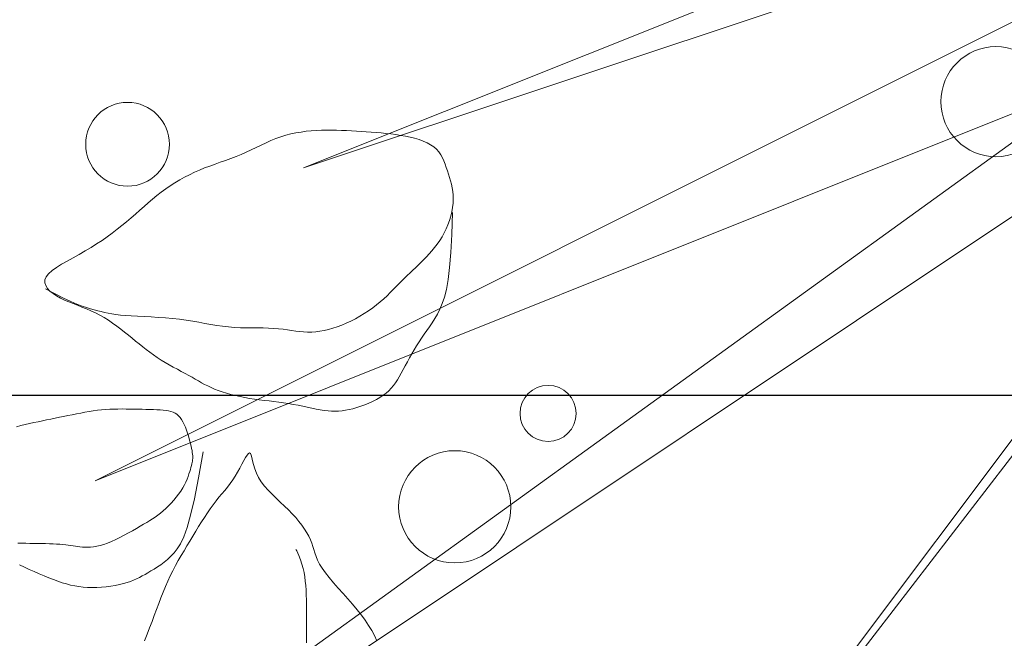
# Model space of a CAD drawing. Units: inches. Extents: x 44628 to 84847, y 180687 to 254973.
# Drawn here: x 59366 to 59553, y 192457 to 192574 of the extents above; entities that cross this region are included whole.
import ezdxf

# ---------------------------------------------------------------- set-up
doc = ezdxf.new("R2010")
doc.units = ezdxf.units.IN
doc.header["$MEASUREMENT"] = 0
doc.linetypes.add('HIDDEN', pattern=[0.375, 0.25, -0.125])
for name, color, linetype, lineweight in [('CayXanh-76', 76, 'Continuous', 5), ('HACTH', 8, 'Continuous', 13), ('NetManh-44', 44, 'Continuous', 13)]:
    doc.layers.add(name, color=color, linetype=linetype, lineweight=lineweight)
doc.layers.add('NET', color=144, linetype='Continuous')

# ---------------------------------------------------------------- blocks, each defined once
blk = doc.blocks.new('mb-cay22')
for p, q in [((0, 0), (-515.94, 714.37)), ((-515.94, 714.37), (-119.06, 119.06)), ((0, 0), (-277.81, 555.62)), ((-277.81, 555.62), (-124.54, 172.44)), ((0, 0), (-158.75, 476.25)), ((-158.75, 476.25), (-11.34, 107.72)), ((0, 0), (-515.94, 396.87)), ((-515.94, 396.87), (-39.69, 39.69))]:
    blk.add_line(p, q)
blk = doc.blocks.new('mb-cay30')
for p, q in [((397.06, 524.79), (400.08, 525.51)), ((400.08, 525.51), (403.31, 526.15)), ((403.31, 526.15), (406.7, 526.7)), ((406.7, 526.7), (410.21, 527.14)), ((410.21, 527.14), (413.79, 527.47)), ((413.79, 527.47), (417.38, 527.68)), ((417.38, 527.68), (420.94, 527.76)), ((420.94, 527.76), (424.41, 527.69)), ((424.41, 527.69), (427.75, 527.46)), ((427.75, 527.46), (431, 527.09)), ((431, 527.09), (434.18, 526.56)), ((434.18, 526.56), (437.34, 525.88)), ((437.34, 525.88), (440.5, 525.06)), ((440.5, 525.06), (443.71, 524.1)), ((378.49, 516.47), (380.71, 517.75)), ((380.71, 517.75), (382.86, 518.96)), ((382.86, 518.96), (384.99, 520.1)), ((384.99, 520.1), (387.16, 521.18)), ((387.16, 521.18), (389.4, 522.18)), ((389.4, 522.18), (391.77, 523.12)), ((391.77, 523.12), (394.31, 523.99)), ((394.31, 523.99), (397.06, 524.79)), ((443.71, 524.1), (447, 522.99)), ((447, 522.99), (450.4, 521.74)), ((450.4, 521.74), (453.95, 520.36)), ((453.95, 520.36), (457.61, 518.87)), ((457.61, 518.87), (461.35, 517.28)), ((366.19, 508.48), (368.75, 510.39)), ((368.75, 510.39), (371.28, 512.11)), ((371.28, 512.11), (373.76, 513.68)), ((373.76, 513.68), (376.17, 515.12)), ((376.17, 515.12), (378.49, 516.47)), ((461.35, 517.28), (465.11, 515.63)), ((465.11, 515.63), (468.86, 513.93)), ((468.86, 513.93), (472.56, 512.21)), ((472.56, 512.21), (476.17, 510.49)), ((358.6, 501.35), (361.1, 503.99)), ((361.1, 503.99), (363.64, 506.36)), ((363.64, 506.36), (366.19, 508.48)), ((353.71, 494.46), (356.15, 498.32)), ((356.15, 498.32), (358.6, 501.35)), ((409.23, 493.92), (412.13, 494.92)), ((412.13, 494.92), (414.88, 495.69)), ((414.88, 495.69), (417.48, 496.27)), ((417.48, 496.27), (419.93, 496.67)), ((419.93, 496.67), (422.25, 496.92)), ((422.25, 496.92), (424.43, 497.03)), ((424.43, 497.03), (426.49, 497.04)), ((426.49, 497.04), (428.43, 496.95)), ((428.43, 496.95), (430.27, 496.8)), ((430.27, 496.8), (432.03, 496.6)), ((432.03, 496.6), (433.75, 496.35)), ((433.75, 496.35), (435.48, 496.08)), ((435.48, 496.08), (437.26, 495.81)), ((437.26, 495.81), (439.12, 495.53)), ((439.12, 495.53), (441.1, 495.26)), ((441.1, 495.26), (443.24, 495.03)), ((443.24, 495.03), (445.58, 494.83)), ((348.67, 482.15), (351.23, 489.24)), ((351.23, 489.24), (353.71, 494.46)), ((393.31, 486.25), (396.53, 487.99)), ((396.53, 487.99), (399.78, 489.67)), ((399.78, 489.67), (403.01, 491.25)), ((403.01, 491.25), (406.17, 492.68)), ((406.17, 492.68), (409.23, 493.92)), ((445.58, 494.83), (448.1, 494.67)), ((448.1, 494.67), (450.77, 494.54)), ((450.77, 494.54), (453.56, 494.44)), ((453.56, 494.44), (456.45, 494.35)), ((456.45, 494.35), (459.43, 494.29)), ((459.43, 494.29), (462.45, 494.23)), ((462.45, 494.23), (465.5, 494.18)), ((465.5, 494.18), (468.54, 494.13)), ((468.54, 494.13), (471.58, 494.07)), ((471.58, 494.07), (474.59, 493.99)), ((474.59, 493.99), (477.55, 493.89)), ((345.95, 472.65), (348.67, 482.15)), ((381.74, 479.64), (384.35, 481.15)), ((384.35, 481.15), (387.18, 482.78)), ((387.18, 482.78), (390.18, 484.5)), ((390.18, 484.5), (393.31, 486.25)), ((343.05, 460.21), (345.95, 472.65)), ((368.9, 471.14), (370.87, 472.68)), ((370.87, 472.68), (372.87, 474.12)), ((372.87, 474.12), (374.92, 475.5)), ((374.92, 475.5), (377.06, 476.85)), ((377.06, 476.85), (379.32, 478.22)), ((379.32, 478.22), (381.74, 479.64)), ((360.82, 463.49), (362.85, 465.61)), ((362.85, 465.61), (364.89, 467.61)), ((364.89, 467.61), (366.91, 469.46)), ((366.91, 469.46), (368.9, 471.14)), ((339.9, 444.32), (343.05, 460.21)), ((355.15, 456.65), (356.94, 458.98)), ((356.94, 458.98), (358.84, 461.27)), ((358.84, 461.27), (360.82, 463.49)), ((350.72, 449.69), (352.01, 451.98)), ((352.01, 451.98), (353.49, 454.31)), ((353.49, 454.31), (355.15, 456.65)), ((336.46, 424.44), (339.9, 444.32)), ((347.21, 441.29), (347.88, 443.24)), ((347.88, 443.24), (348.68, 445.3)), ((348.68, 445.3), (349.62, 447.46)), ((349.62, 447.46), (350.72, 449.69)), ((345.09, 433.72), (345.4, 434.92)), ((345.4, 434.92), (345.76, 436.27)), ((345.76, 436.27), (346.17, 437.79)), ((346.17, 437.79), (346.65, 439.47)), ((346.65, 439.47), (347.21, 441.29)), ((344.37, 428.55), (344.4, 429.59)), ((344.41, 427.43), (344.37, 428.55)), ((344.4, 429.59), (344.49, 430.59)), ((344.51, 426.2), (344.41, 427.43)), ((344.49, 430.59), (344.63, 431.59)), ((344.63, 431.59), (344.83, 432.62)), ((344.83, 432.62), (345.09, 433.72)), ((344.68, 424.86), (344.51, 426.2)), ((344.92, 423.41), (344.68, 424.86)), ((345.21, 421.84), (344.92, 423.41)), ((345.58, 420.16), (345.21, 421.84)), ((346.01, 418.37), (345.58, 420.16)), ((346.5, 416.46), (346.01, 418.37)), ((347.06, 414.44), (346.5, 416.46)), ((347.69, 412.32), (347.06, 414.44)), ((348.38, 410.13), (347.69, 412.32)), ((349.14, 407.92), (348.38, 410.13)), ((349.97, 405.74), (349.14, 407.92)), ((350.86, 403.64), (349.97, 405.74)), ((478.5, 405.43), (475.16, 404.42)), ((351.83, 401.66), (350.86, 403.64)), ((352.86, 399.86), (351.83, 401.66)), ((353.97, 398.28), (352.86, 399.86)), ((355.15, 396.95), (353.97, 398.28)), ((442.66, 397.52), (439.42, 396.86)), ((445.91, 398.19), (442.66, 397.52)), ((449.15, 398.85), (445.91, 398.19)), ((452.39, 399.52), (449.15, 398.85)), ((455.64, 400.18), (452.39, 399.52)), ((458.88, 400.85), (455.64, 400.18)), ((462.12, 401.51), (458.88, 400.85)), ((465.37, 402.18), (462.12, 401.51)), ((468.61, 402.85), (465.37, 402.18)), ((471.87, 403.58), (468.61, 402.85)), ((475.16, 404.42), (471.87, 403.58)), ((216.44, 389.78), (219.47, 390.76)), ((219.47, 390.76), (222.42, 391.6)), ((222.42, 391.6), (225.24, 392.28)), ((225.24, 392.28), (227.96, 392.81)), ((227.96, 392.81), (230.62, 393.19)), ((230.62, 393.19), (233.25, 393.43)), ((233.25, 393.43), (235.89, 393.51)), ((235.89, 393.51), (238.58, 393.45)), ((238.58, 393.45), (241.34, 393.25)), ((241.34, 393.25), (244.23, 392.91)), ((244.23, 392.91), (247.26, 392.44)), ((247.26, 392.44), (250.43, 391.86)), ((250.43, 391.86), (253.72, 391.2)), ((253.72, 391.2), (257.11, 390.48)), ((257.11, 390.48), (260.6, 389.74)), ((356.42, 395.86), (355.15, 396.95)), ((357.8, 394.99), (356.42, 395.86)), ((359.29, 394.3), (357.8, 394.99)), ((360.92, 393.76), (359.29, 394.3)), ((362.71, 393.35), (360.92, 393.76)), ((364.66, 393.04), (362.71, 393.35)), ((366.81, 392.79), (364.66, 393.04)), ((369.14, 392.6), (366.81, 392.79)), ((371.66, 392.44), (369.14, 392.6)), ((374.33, 392.31), (371.66, 392.44)), ((377.12, 392.2), (374.33, 392.31)), ((380.02, 392.12), (377.12, 392.2)), ((382.99, 392.05), (380.02, 392.12)), ((386.01, 392), (382.99, 392.05)), ((389.06, 391.94), (386.01, 392)), ((392.11, 391.89), (389.06, 391.94)), ((395.16, 391.86), (392.11, 391.89)), ((398.23, 391.84), (395.16, 391.86)), ((401.3, 391.86), (398.23, 391.84)), ((404.38, 391.92), (401.3, 391.86)), ((407.48, 392.04), (404.38, 391.92)), ((410.59, 392.23), (407.48, 392.04)), ((413.73, 392.49), (410.59, 392.23)), ((416.89, 392.84), (413.73, 392.49)), ((420.07, 393.27), (416.89, 392.84)), ((423.26, 393.77), (420.07, 393.27)), ((426.48, 394.32), (423.26, 393.77)), ((429.7, 394.91), (426.48, 394.32)), ((432.94, 395.54), (429.7, 394.91)), ((436.18, 396.19), (432.94, 395.54)), ((439.42, 396.86), (436.18, 396.19)), ((199.26, 381.44), (201.75, 383.07)), ((201.75, 383.07), (204.46, 384.62)), ((204.46, 384.62), (207.33, 386.07)), ((207.33, 386.07), (210.32, 387.43)), ((210.32, 387.43), (213.37, 388.67)), ((213.37, 388.67), (216.44, 389.78)), ((260.6, 389.74), (264.16, 389.01)), ((264.16, 389.01), (267.78, 388.31)), ((267.78, 388.31), (271.43, 387.67)), ((271.43, 387.67), (275.11, 387.11)), ((275.11, 387.11), (278.81, 386.62)), ((278.81, 386.62), (282.52, 386.17)), ((282.52, 386.17), (286.24, 385.75)), ((286.24, 385.75), (289.96, 385.32)), ((289.96, 385.32), (293.67, 384.87)), ((293.67, 384.87), (297.37, 384.38)), ((297.37, 384.38), (301.05, 383.82)), ((301.05, 383.82), (304.71, 383.18)), ((304.71, 383.18), (308.32, 382.45)), ((308.32, 382.45), (311.86, 381.65)), ((191.53, 374.05), (193.2, 376.05)), ((193.2, 376.05), (195.02, 377.94)), ((195.02, 377.94), (197.03, 379.74)), ((197.03, 379.74), (199.26, 381.44)), ((311.86, 381.65), (315.31, 380.77)), ((315.31, 380.77), (318.64, 379.83)), ((318.64, 379.83), (321.84, 378.83)), ((321.84, 378.83), (324.88, 377.77)), ((324.88, 377.77), (327.75, 376.67)), ((327.75, 376.67), (330.42, 375.53)), ((330.42, 375.53), (332.93, 374.34)), ((187.03, 367.24), (188.49, 369.66)), ((188.49, 369.66), (189.98, 371.93)), ((189.98, 371.93), (191.53, 374.05)), ((332.93, 374.34), (335.34, 373.11)), ((335.34, 373.11), (337.69, 371.83)), ((337.69, 371.83), (340.03, 370.51)), ((340.03, 370.51), (342.4, 369.15)), ((342.4, 369.15), (344.85, 367.74)), ((344.85, 367.74), (347.44, 366.28)), ((182.51, 359.01), (184.06, 361.9)), ((184.06, 361.9), (185.57, 364.66)), ((185.57, 364.66), (187.03, 367.24)), ((347.44, 366.28), (350.19, 364.77)), ((350.19, 364.77), (353.09, 363.22)), ((353.09, 363.22), (356.09, 361.61)), ((356.09, 361.61), (359.15, 359.95)), ((359.15, 359.95), (362.26, 358.23)), ((177.51, 349.83), (179.23, 352.93)), ((179.23, 352.93), (180.9, 356)), ((180.9, 356), (182.51, 359.01)), ((362.26, 358.23), (365.35, 356.45)), ((365.35, 356.45), (368.41, 354.61)), ((368.41, 354.61), (371.39, 352.7)), ((371.39, 352.7), (374.27, 350.74)), ((173.9, 343.67), (175.73, 346.73)), ((175.73, 346.73), (177.51, 349.83)), ((374.27, 350.74), (377.06, 348.71)), ((377.06, 348.71), (379.78, 346.63)), ((379.78, 346.63), (382.47, 344.49)), ((168.02, 334.97), (170.03, 337.8)), ((170.03, 337.8), (171.99, 340.68)), ((171.99, 340.68), (173.9, 343.67)), ((382.47, 344.49), (385.15, 342.32)), ((385.15, 342.32), (387.84, 340.1)), ((387.84, 340.1), (390.57, 337.85)), ((390.57, 337.85), (393.36, 335.57)), ((163.94, 329.23), (165.98, 332.13)), ((165.98, 332.13), (168.02, 334.97)), ((234.32, 329.26), (237.69, 330.37)), ((237.69, 330.37), (241, 331.3)), ((241, 331.3), (244.27, 332.06)), ((244.27, 332.06), (247.49, 332.63)), ((247.49, 332.63), (250.66, 333.03)), ((250.66, 333.03), (253.78, 333.25)), ((253.78, 333.25), (256.86, 333.28)), ((256.86, 333.28), (259.89, 333.15)), ((259.89, 333.15), (262.91, 332.88)), ((262.91, 332.88), (265.95, 332.5)), ((265.95, 332.5), (269.05, 332.06)), ((269.05, 332.06), (272.23, 331.6)), ((272.23, 331.6), (275.54, 331.15)), ((275.54, 331.15), (279.01, 330.76)), ((279.01, 330.76), (282.67, 330.46)), ((282.67, 330.46), (286.54, 330.28)), ((286.54, 330.28), (290.61, 330.18)), ((290.61, 330.18), (294.83, 330.15)), ((294.83, 330.15), (299.18, 330.12)), ((299.18, 330.12), (303.62, 330.08)), ((303.62, 330.08), (308.11, 329.97)), ((308.11, 329.97), (312.63, 329.76)), ((393.36, 335.57), (396.24, 333.27)), ((396.24, 333.27), (399.2, 330.97)), ((399.2, 330.97), (402.25, 328.69)), ((157.99, 319.54), (159.92, 322.99)), ((159.92, 322.99), (161.92, 326.2)), ((161.92, 326.2), (163.94, 329.23)), ((217.09, 321.19), (220.52, 323.09)), ((220.52, 323.09), (223.98, 324.87)), ((223.98, 324.87), (227.46, 326.5)), ((227.46, 326.5), (230.91, 327.96)), ((230.91, 327.96), (234.32, 329.26)), ((312.63, 329.76), (317.13, 329.41)), ((317.13, 329.41), (321.59, 328.89)), ((321.59, 328.89), (326.04, 328.23)), ((326.04, 328.23), (330.51, 327.47)), ((330.51, 327.47), (335.04, 326.65)), ((335.04, 326.65), (339.65, 325.81)), ((339.65, 325.81), (344.39, 324.98)), ((344.39, 324.98), (349.29, 324.2)), ((349.29, 324.2), (354.37, 323.52)), ((354.37, 323.52), (359.67, 322.95)), ((359.67, 322.95), (365.1, 322.5)), ((365.1, 322.5), (370.58, 322.12)), ((402.25, 328.69), (405.36, 326.47)), ((405.36, 326.47), (408.54, 324.33)), ((408.54, 324.33), (411.79, 322.29)), ((154.36, 311.63), (156.13, 315.79)), ((156.13, 315.79), (157.99, 319.54)), ((207.31, 314.85), (210.46, 317.05)), ((210.46, 317.05), (213.73, 319.17)), ((213.73, 319.17), (217.09, 321.19)), ((370.58, 322.12), (376.01, 321.81)), ((376.01, 321.81), (381.31, 321.53)), ((381.31, 321.53), (386.39, 321.27)), ((386.39, 321.27), (391.15, 320.99)), ((391.15, 320.99), (395.51, 320.68)), ((395.51, 320.68), (399.4, 320.31)), ((399.4, 320.31), (402.87, 319.89)), ((402.87, 319.89), (406.01, 319.41)), ((406.01, 319.41), (408.88, 318.88)), ((408.88, 318.88), (411.58, 318.31)), ((411.58, 318.31), (414.17, 317.69)), ((411.79, 322.29), (415.1, 320.38)), ((414.17, 317.69), (416.75, 317.03)), ((415.1, 320.38), (418.45, 318.62)), ((416.75, 317.03), (419.37, 316.33)), ((418.45, 318.62), (421.86, 317.03)), ((419.37, 316.33), (422.14, 315.57)), ((421.86, 317.03), (425.29, 315.57)), ((422.14, 315.57), (425.18, 314.67)), ((425.29, 315.57), (428.72, 314.22)), ((152.71, 306.74), (154.36, 311.63)), ((196.3, 305.59), (198.82, 307.95)), ((198.82, 307.95), (201.49, 310.28)), ((201.49, 310.28), (204.31, 312.59)), ((204.31, 312.59), (207.31, 314.85)), ((425.18, 314.67), (428.62, 313.53)), ((428.62, 313.53), (432.59, 312.02)), ((428.72, 314.22), (432.12, 312.91)), ((432.12, 312.91), (435.49, 311.62)), ((432.59, 312.02), (437.22, 310.05)), ((435.49, 311.62), (438.78, 310.3)), ((437.22, 310.05), (442.66, 307.5)), ((438.78, 310.3), (441.99, 308.9)), ((441.99, 308.9), (445.08, 307.39)), ((442.66, 307.5), (449.02, 304.27)), ((149.86, 293.37), (151.21, 300.78)), ((151.21, 300.78), (152.71, 306.74)), ((189.36, 298.62), (191.59, 300.91)), ((191.59, 300.91), (193.89, 303.24)), ((193.89, 303.24), (196.3, 305.59)), ((445.08, 307.39), (448.02, 305.74)), ((448.02, 305.74), (450.72, 303.95)), ((449.02, 304.27), (456.45, 300.26)), ((450.72, 303.95), (453.07, 302.03)), ((453.07, 302.03), (454.98, 300.01)), ((454.98, 300.01), (456.33, 297.9)), ((148.71, 284.17), (149.86, 293.37)), ((183, 292.14), (185.09, 294.22)), ((185.09, 294.22), (187.2, 296.39)), ((187.2, 296.39), (189.36, 298.62)), ((456.97, 293.45), (456.05, 291.16)), ((456.33, 297.9), (457.03, 295.71)), ((457.03, 295.71), (456.97, 293.45)), ((174.76, 284.27), (176.81, 286.22)), ((176.81, 286.22), (178.86, 288.16)), ((178.86, 288.16), (180.93, 290.13)), ((180.93, 290.13), (183, 292.14)), ((451.54, 286.47), (448.19, 284.08)), ((454.21, 288.83), (451.54, 286.47)), ((456.05, 291.16), (454.21, 288.83)), ((147.77, 272.8), (148.71, 284.17)), ((166.43, 276.04), (168.53, 278.21)), ((168.53, 278.21), (170.62, 280.29)), ((170.62, 280.29), (172.7, 282.3)), ((172.7, 282.3), (174.76, 284.27)), ((440.03, 279.18), (435.51, 276.68)), ((444.31, 281.65), (440.03, 279.18)), ((448.19, 284.08), (444.31, 281.65)), ((147.06, 258.92), (147.77, 272.8)), ((160.18, 268.94), (162.22, 271.41)), ((162.22, 271.41), (164.31, 273.78)), ((164.31, 273.78), (166.43, 276.04)), ((426.27, 271.53), (421.83, 268.88)), ((430.87, 274.12), (426.27, 271.53)), ((435.51, 276.68), (430.87, 274.12)), ((154.52, 260.82), (156.3, 263.65)), ((156.3, 263.65), (158.19, 266.36)), ((158.19, 266.36), (160.18, 268.94)), ((413.42, 263.47), (409.45, 260.7)), ((417.55, 266.2), (413.42, 263.47)), ((421.83, 268.88), (417.55, 266.2)), ((146.61, 242.15), (147.06, 258.92)), ((151.37, 254.77), (152.87, 257.86)), ((152.87, 257.86), (154.52, 260.82)), ((401.89, 255.05), (398.28, 252.18)), ((405.61, 257.89), (401.89, 255.05)), ((409.45, 260.7), (405.61, 257.89)), ((147.89, 245.01), (148.87, 248.31)), ((148.87, 248.31), (150.03, 251.58)), ((150.03, 251.58), (151.37, 254.77)), ((394.77, 249.29), (391.35, 246.37)), ((398.28, 252.18), (394.77, 249.29)), ((146.51, 238.43), (147.1, 241.7)), ((147.1, 241.7), (147.89, 245.01)), ((384.7, 240.54), (381.43, 237.65)), ((388, 243.45), (384.7, 240.54)), ((391.35, 246.37), (388, 243.45)), ((145.96, 232.1), (146.13, 235.22)), ((146.13, 235.22), (146.51, 238.43)), ((378.18, 234.81), (374.91, 232.03)), ((381.43, 237.65), (378.18, 234.81)), ((146.02, 229.11), (145.96, 232.1)), ((146.27, 226.23), (146.02, 229.11)), ((146.7, 223.46), (146.27, 226.23)), ((368.29, 226.73), (364.89, 224.24)), ((371.62, 229.33), (368.29, 226.73)), ((374.91, 232.03), (371.62, 229.33)), ((147.27, 220.76), (146.7, 223.46)), ((147.95, 218.13), (147.27, 220.76)), ((148.71, 215.55), (147.95, 218.13)), ((357.9, 219.59), (354.3, 217.44)), ((361.43, 221.86), (357.9, 219.59)), ((364.89, 224.24), (361.43, 221.86)), ((149.53, 213), (148.71, 215.55)), ((150.38, 210.46), (149.53, 213)), ((151.24, 207.94), (150.38, 210.46)), ((343.13, 211.66), (339.27, 209.96)), ((346.92, 213.47), (343.13, 211.66)), ((350.64, 215.4), (346.92, 213.47)), ((354.3, 217.44), (350.64, 215.4)), ((152.15, 205.44), (151.24, 207.94)), ((153.14, 202.98), (152.15, 205.44)), ((154.25, 200.61), (153.14, 202.98)), ((319.35, 202.57), (315.35, 201.13)), ((323.37, 203.99), (319.35, 202.57)), ((327.39, 205.42), (323.37, 203.99)), ((331.39, 206.86), (327.39, 205.42)), ((335.35, 208.37), (331.39, 206.86)), ((339.27, 209.96), (335.35, 208.37)), ((155.54, 198.33), (154.25, 200.61)), ((157.04, 196.17), (155.54, 198.33)), ((158.8, 194.16), (157.04, 196.17)), ((303.61, 196.34), (299.8, 194.57)), ((307.47, 198.03), (303.61, 196.34)), ((311.39, 199.62), (307.47, 198.03)), ((315.35, 201.13), (311.39, 199.62)), ((160.85, 192.32), (158.8, 194.16)), ((163.23, 190.67), (160.85, 192.32)), ((165.9, 189.21), (163.23, 190.67)), ((168.84, 187.91), (165.9, 189.21)), ((172.01, 186.77), (168.84, 187.91)), ((284.83, 187.56), (281.09, 186.01)), ((288.56, 189.22), (284.83, 187.56)), ((292.29, 190.97), (288.56, 189.22)), ((296.04, 192.77), (292.29, 190.97)), ((299.8, 194.57), (296.04, 192.77)), ((175.35, 185.78), (172.01, 186.77)), ((178.83, 184.91), (175.35, 185.78)), ((182.42, 184.16), (178.83, 184.91)), ((186.08, 183.52), (182.42, 184.16)), ((189.76, 182.96), (186.08, 183.52)), ((193.46, 182.48), (189.76, 182.96)), ((197.18, 182.07), (193.46, 182.48)), ((200.92, 181.71), (197.18, 182.07)), ((204.67, 181.4), (200.92, 181.71)), ((208.42, 181.12), (204.67, 181.4)), ((212.19, 180.87), (208.42, 181.12)), ((215.95, 180.62), (212.19, 180.87)), ((219.72, 180.38), (215.95, 180.62)), ((223.49, 180.15), (219.72, 180.38)), ((227.27, 179.95), (223.49, 180.15)), ((254.1, 180.07), (250.22, 179.8)), ((258, 180.45), (254.1, 180.07)), ((261.9, 180.97), (258, 180.45)), ((265.78, 181.63), (261.9, 180.97)), ((269.65, 182.45), (265.78, 181.63)), ((273.5, 183.45), (269.65, 182.45)), ((277.31, 184.63), (273.5, 183.45)), ((281.09, 186.01), (277.31, 184.63)), ((231.05, 179.77), (227.27, 179.95)), ((234.85, 179.64), (231.05, 179.77)), ((238.66, 179.57), (234.85, 179.64)), ((242.49, 179.57), (238.66, 179.57)), ((246.34, 179.64), (242.49, 179.57)), ((250.22, 179.8), (246.34, 179.64)), ((-599.42, -613.03), (-597.62, -616.94)), ((-545.84, -611.38), (-545.88, -616.67)), ((-424.48, -617.95), (-422.51, -612.99)), ((-597.62, -616.94), (-595.53, -620.83)), ((-595.53, -620.83), (-593.17, -624.72)), ((-545.89, -621.81), (-545.9, -626.75)), ((-545.88, -616.67), (-545.89, -621.81)), ((-426.37, -622.8), (-424.48, -617.95)), ((-593.17, -624.72), (-590.53, -628.63)), ((-590.53, -628.63), (-587.61, -632.59)), ((-545.9, -626.75), (-545.89, -631.43)), ((-429.92, -632.24), (-428.18, -627.57)), ((-428.18, -627.57), (-426.37, -622.8)), ((-587.61, -632.59), (-584.42, -636.62)), ((-584.42, -636.62), (-580.96, -640.73)), ((-545.89, -631.43), (-545.88, -635.85)), ((-545.88, -635.85), (-545.84, -640.04)), ((-433.29, -641.31), (-431.62, -636.82)), ((-431.62, -636.82), (-429.92, -632.24)), ((-580.96, -640.73), (-577.34, -644.89)), ((-545.84, -640.04), (-545.77, -644.02)), ((-545.77, -644.02), (-545.65, -647.82)), ((-434.96, -645.7), (-433.29, -641.31)), ((-577.34, -644.89), (-573.64, -649.04)), ((-573.64, -649.04), (-569.97, -653.15)), ((-545.65, -647.82), (-545.48, -651.46)), ((-545.48, -651.46), (-545.23, -654.95)), ((-438.39, -654.22), (-436.65, -650.01)), ((-436.65, -650.01), (-434.96, -645.7)), ((-569.97, -653.15), (-566.45, -657.17)), ((-566.45, -657.17), (-563.17, -661.05)), ((-545.23, -654.95), (-544.91, -658.33)), ((-544.91, -658.33), (-544.49, -661.62)), ((-442.1, -662.36), (-440.2, -658.33)), ((-440.2, -658.33), (-438.39, -654.22)), ((-563.17, -661.05), (-560.23, -664.74)), ((-560.23, -664.74), (-557.75, -668.2)), ((-544.49, -661.62), (-543.94, -664.86)), ((-543.94, -664.86), (-543.25, -668.07)), ((-446.12, -670.18), (-444.08, -666.31)), ((-444.08, -666.31), (-442.1, -662.36)), ((-557.75, -668.2), (-555.79, -671.4)), ((-555.79, -671.4), (-554.28, -674.37)), ((-554.28, -674.37), (-553.11, -677.15)), ((-543.25, -668.07), (-542.38, -671.29)), ((-542.38, -671.29), (-541.3, -674.55)), ((-541.3, -674.55), (-539.98, -677.9)), ((-450.38, -677.77), (-448.23, -674)), ((-448.23, -674), (-446.12, -670.18)), ((-553.11, -677.15), (-552.19, -679.8)), ((-552.19, -679.8), (-551.41, -682.35)), ((-551.41, -682.35), (-550.66, -684.86)), ((-539.98, -677.9), (-538.39, -681.37)), ((-538.39, -681.37), (-537.8, -682.5)), ((-454.77, -685.23), (-452.57, -681.51)), ((-452.57, -681.51), (-450.38, -677.77)), ((-550.66, -684.86), (-549.85, -687.36)), ((-549.85, -687.36), (-548.86, -689.92)), ((-459.22, -692.63), (-456.99, -688.93)), ((-456.99, -688.93), (-454.77, -685.23)), ((-548.86, -689.92), (-547.61, -692.55)), ((-547.61, -692.55), (-546.1, -695.27)), ((-546.1, -695.27), (-544.33, -698.05)), ((-463.66, -699.93), (-461.44, -696.3)), ((-461.44, -696.3), (-459.22, -692.63)), ((-544.33, -698.05), (-542.32, -700.89)), ((-542.32, -700.89), (-540.07, -703.78)), ((-540.07, -703.78), (-537.61, -706.71)), ((-468.11, -706.95), (-465.88, -703.49)), ((-465.88, -703.49), (-463.66, -699.93)), ((-537.61, -706.71), (-534.94, -709.66)), ((-534.94, -709.66), (-532.07, -712.61)), ((-472.55, -713.51), (-470.33, -710.3)), ((-470.33, -710.3), (-468.11, -706.95)), ((-532.07, -712.61), (-529.02, -715.58)), ((-529.02, -715.58), (-525.88, -718.55)), ((-525.88, -718.55), (-522.71, -721.55)), ((-479.2, -722.18), (-477, -719.44)), ((-477, -719.44), (-474.77, -716.56)), ((-474.77, -716.56), (-472.55, -713.51)), ((-522.71, -721.55), (-519.6, -724.58)), ((-519.6, -724.58), (-516.62, -727.66)), ((-483.54, -727.42), (-481.39, -724.82)), ((-481.39, -724.82), (-479.2, -722.18)), ((-516.62, -727.66), (-513.87, -730.8)), ((-513.87, -730.8), (-511.42, -734)), ((-511.42, -734), (-509.35, -737.29)), ((-489.67, -735.4), (-487.69, -732.66)), ((-487.69, -732.66), (-485.65, -730.02)), ((-485.65, -730.02), (-483.54, -727.42)), ((-509.35, -737.29), (-507.71, -740.64)), ((-507.71, -740.64), (-506.46, -743.97)), ((-495.07, -744.38), (-493.37, -741.31)), ((-493.37, -741.31), (-491.57, -738.28)), ((-491.57, -738.28), (-489.67, -735.4)), ((-506.46, -743.97), (-505.51, -747.13)), ((-505.51, -747.13), (-504.78, -750)), ((-498.11, -750.12), (-496.65, -747.37)), ((-496.65, -747.37), (-495.07, -744.38)), ((-504.78, -750), (-504.19, -752.45)), ((-504.19, -752.45), (-503.65, -754.36)), ((-503.65, -754.36), (-503.09, -755.6)), ((-503.09, -755.6), (-502.43, -756.04)), ((-502.43, -756.04), (-501.6, -755.6)), ((-501.6, -755.6), (-500.6, -754.37)), ((-500.6, -754.37), (-499.43, -752.5)), ((-499.43, -752.5), (-498.11, -750.12))]:
    blk.add_line(p, q)
for centre, radius in [((-267.34, 157.87), 41.89), ((-658.73, -714.99), 42.71), ((-729.85, -786.05), 21.36), ((-409.58, -990.93), 31.89)]:
    blk.add_circle(centre, radius)

msp = doc.modelspace()

# ---------------------------------------------------------------- hatches: boundary and pattern name
at = {"layer": 'NetManh-44', "lineweight": -2, "ltscale": 300}
h = msp.add_hatch(dxfattribs=at)
h.set_pattern_fill('ANSI31', color=256, scale=300, style=0)
h.set_pattern_definition([(45, (-1e-10, -59400), (-26.5165043, 26.5165043), [])])
edge = h.paths.add_edge_path(flags=16)
edge.add_line((60016.54, 192852.76), (59816.54, 192852.76))
edge = h.paths.add_edge_path(flags=16)
edge.add_line((59816.54, 192652.76), (60016.54, 192652.76))
edge = h.paths.add_edge_path(flags=16)
edge.add_line((60001.54, 192667.76), (60001.54, 192837.76))
edge = h.paths.add_edge_path(flags=16)
edge.add_line((59816.54, 192852.76), (59816.54, 192652.76))
edge = h.paths.add_edge_path(flags=16)
edge.add_line((59831.54, 192837.76), (59831.54, 192667.76))
edge = h.paths.add_edge_path(flags=16)
edge.add_line((59831.54, 192667.76), (60001.54, 192667.76))
edge = h.paths.add_edge_path(flags=16)
edge.add_line((60001.54, 192837.76), (59831.54, 192837.76))
edge = h.paths.add_edge_path(flags=16)
edge.add_line((60016.54, 192652.76), (60016.54, 192852.76))
edge = h.paths.add_edge_path()
edge.add_line((59816.54, 196352.76), (60016.54, 196352.76))
edge = h.paths.add_edge_path()
edge.add_line((60016.54, 196152.76), (59816.54, 196152.76))
edge = h.paths.add_edge_path()
edge.add_line((59831.54, 196167.76), (59831.54, 196337.76))
edge = h.paths.add_edge_path()
edge.add_line((60016.54, 196352.76), (60016.54, 196152.76))
edge = h.paths.add_edge_path()
edge.add_line((60001.54, 196337.76), (60001.54, 196167.76))
edge = h.paths.add_edge_path()
edge.add_line((60001.54, 196167.76), (59831.54, 196167.76))
edge = h.paths.add_edge_path()
edge.add_line((59831.54, 196337.76), (60001.54, 196337.76))
edge = h.paths.add_edge_path()
edge.add_line((59816.54, 196152.76), (59816.54, 196352.76))
edge = h.paths.add_edge_path()
edge.add_line((60016.54, 196152.76), (60016.54, 192452.76))
edge.add_line((59816.54, 192852.76), (59166.54, 192852.76))
edge.add_line((59816.54, 193052.76), (59166.54, 193052.76))
edge.add_line((59166.54, 193052.76), (59166.54, 192852.76))
edge.add_line((59816.54, 193052.76), (59816.54, 193652.76))
edge.add_line((59816.54, 193652.76), (59916.54, 193652.76))
edge.add_line((59916.54, 195552.76), (59916.54, 193652.76))
edge.add_line((59816.54, 195552.76), (59916.54, 195552.76))
edge.add_line((59816.54, 196152.76), (59816.54, 195552.76))

# ---------------------------------------------------------------- linework, layer by layer
at = {"layer": 'HACTH', "color": 1, "linetype": 'HIDDEN', "lineweight": -2, "ltscale": 300}
msp.add_arc((34205.51, 270442.83), 81406.43, 286.6765179, 288.2628191, dxfattribs=at)
at = {"layer": 'NET', "ltscale": 300}
msp.add_line((59816.54, 192502.76), (59216.54, 192502.76), dxfattribs=at)

# ---------------------------------------------------------------- block references
at = {"layer": 'CayXanh-76'}
for name, p, xscale, yscale, zscale, rotation in [('mb-cay22', (59657.69, 192625.42), 0.5, 0.5, 0.5, 90), ('mb-cay30', (59484.55, 192598.13), 0.25, 0.25, 0.25, 180), ('mb-cay30', (59283.66, 192302.81), 0.25, 0.25, 0.25, 180)]:
    msp.add_blockref(name, p, dxfattribs=dict(at, xscale=xscale, yscale=yscale, zscale=zscale, rotation=rotation))

doc.saveas('drawing.dxf')
